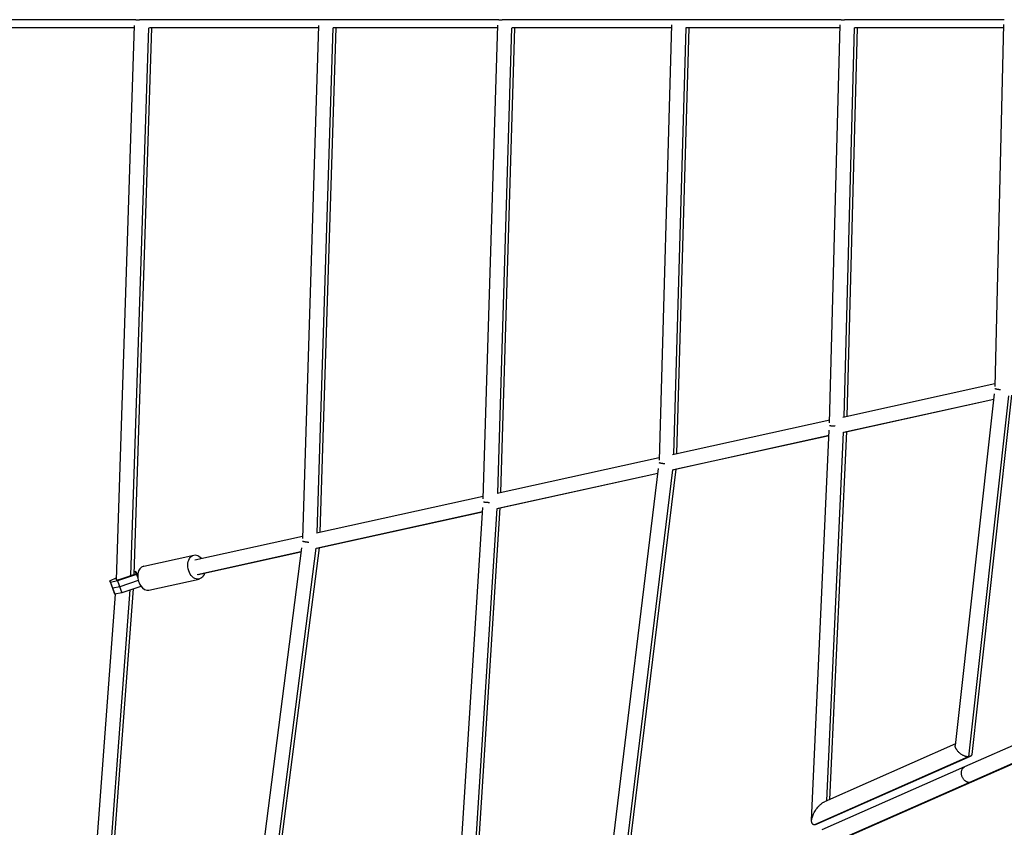
# Model space of a CAD drawing. Units: millimetres. Extents: x -7039 to 7039, y -6969 to 6969.
# Drawn here: x -5182 to -3937, y -1022 to 0 of the extents above; entities that cross this region are included whole.
import ezdxf

# ---------------------------------------------------------------- set-up
doc = ezdxf.new("R2010")
doc.units = ezdxf.units.MM
doc.header["$LTSCALE"] = 20
doc.layers.add('2d', color=230, linetype='Continuous')

msp = doc.modelspace()

# ---------------------------------------------------------------- linework, layer by layer
at = {"layer": '2d'}
for p, q in [((-5035.4, 0), (-5428.9, 0)), ((-5037.1, -10.5), (-5421.5, -10.5)), ((-5059.6, -708.6), (-5036.9, -7.2)), ((-5041.4, -703), (-5019, -10.5)), ((-5037.4, -701.7), (-5015, -10.5)), ((-4802.7, 0), (-5030.7, 0)), ((-4804.3, -10.5), (-5018.2, -10.5)), ((-4804.2, -7.2), (-4824.7, -656.1)), ((-4786.2, -10.5), (-4806.4, -649.2)), ((-4782.3, -10.5), (-4802.5, -648.3)), ((-4576.4, 0), (-4798.3, 0)), ((-4577.9, -10.5), (-4785.7, -10.5)), ((-4596.1, -606), (-4577.8, -6.9)), ((-4577.7, -598.8), (-4559.8, -10.5)), ((-4573.8, -597.9), (-4555.9, -10.5)), ((-4356.7, 0), (-4572.1, 0)), ((-4358, -10.5), (-4559.5, -10.5)), ((-4357.9, -6.7), (-4373.8, -557.3)), ((-4339.9, -10.5), (-4355.5, -549.8)), ((-4143.6, 0), (-4352.5, 0)), ((-4336, -10.5), (-4351.6, -548.9)), ((-4144.8, -10.5), (-4339.8, -10.5)), ((-4158.1, -510), (-4144.6, -6.4)), ((-4139.8, -502.2), (-4126.7, -10.5)), ((-3937.3, 0), (-4139.5, 0)), ((-4135.9, -501.4), (-4122.7, -10.5)), ((-3938.3, -10.5), (-4126.8, -10.5)), ((-3938.2, -6.2), (-3949.2, -464.2)), ((-4141.3, -502.6), (-3949.1, -460.2)), ((-4140.6, -521.7), (-3950.7, -479.9)), ((-4139.5, -521.6), (-3950.7, -480)), ((-3949.9, -473.1), (-3999.3, -918.2)), ((-3932, -475.8), (-3982.6, -932.5)), ((-3928, -475), (-3978.4, -929.3)), ((-4356.6, -550), (-4158, -506.2)), ((-4180.9, -1013), (-4158.5, -519.4)), ((-4161.7, -988), (-4140.5, -521.7)), ((-4157.7, -986.3), (-4136.5, -521)), ((-4356.7, -569.4), (-4158.8, -525.7)), ((-4355.5, -569.2), (-4158.8, -525.9)), ((-4578.6, -598.9), (-4373.7, -553.8)), ((-4374.8, -567.7), (-4441.4, -1113.2)), ((-4356.7, -569.4), (-4424.9, -1127.6)), ((-4352.7, -568.6), (-4420.6, -1124.8)), ((-4578.4, -618.2), (-4375.5, -573.5)), ((-4577.2, -618.1), (-4375.5, -573.6)), ((-4806.9, -649.3), (-4596, -602.8)), ((-4807.3, -668.7), (-4597, -622.3)), ((-4634.3, -1214.1), (-4596.6, -616.9)), ((-4614.6, -1188), (-4578.6, -618.2)), ((-4610.5, -1186.2), (-4574.6, -617.5)), ((-4806.2, -668.6), (-4597, -622.5)), ((-4960.7, -683.2), (-4824.6, -653.2)), ((-4825.9, -667.9), (-4909.5, -1319.6)), ((-4807.7, -668.6), (-4893.1, -1334.1)), ((-4803.7, -668), (-4888.9, -1331.7)), ((-5025.3, -691.3), (-4962, -677.3)), ((-4957.7, -701.8), (-4826.5, -672.9)), ((-4956.6, -701.7), (-4826.5, -673.1)), ((-5068.1, -710), (-5059.5, -705.4)), ((-5059.6, -707.2), (-5060.4, -707.6)), ((-5060.4, -707.6), (-5059.9, -708.7)), ((-5059.9, -708.7), (-5055.1, -707.6)), ((-5034.4, -701.9), (-5058.5, -709.9)), ((-5032.3, -709.5), (-5055.7, -717.4)), ((-5055.1, -707.6), (-5032.6, -700.1)), ((-5037.3, -697.7), (-5035.3, -697.9)), ((-5036, -698.3), (-5037.3, -698.7)), ((-5035.3, -697.9), (-5036, -698.3)), ((-5036, -698.3), (-5035, -700.9)), ((-5035.3, -697.9), (-5034.3, -700.6)), ((-5032.8, -701.6), (-5034.4, -701.9)), ((-5034.4, -701.9), (-5032.9, -706)), ((-5018.7, -721.5), (-4955.3, -707.6)), ((-5093, -1399.1), (-5042.3, -721.2)), ((-5089, -1397.3), (-5038.3, -719.9)), ((-5067.2, -711.9), (-5068.1, -710)), ((-5068.1, -710), (-5062.6, -724.8)), ((-5058.5, -709.9), (-5067.2, -711.9)), ((-5067.2, -711.9), (-5061.7, -726.7)), ((-5064.5, -719.3), (-5065.3, -717.4)), ((-5055.7, -717.4), (-5064.5, -719.3)), ((-5058.5, -709.9), (-5053, -724.8)), ((-5028.9, -716.8), (-5053, -724.8)), ((-5029, -716.5), (-5028.9, -716.8)), ((-5028.8, -716.7), (-5028.9, -716.8)), ((-5113.2, -1426.2), (-5060.8, -726.5)), ((-5061.7, -726.7), (-5062.6, -724.8)), ((-5053, -724.8), (-5061.7, -726.7)), ((-3742.5, -837.2), (-3987.4, -945.2)), ((-3736.5, -857), (-3981.4, -964.9)), ((-3734, -856.4), (-3978.9, -964.4)), ((-3999.1, -916.2), (-4164.8, -989.4)), ((-3982.8, -932.5), (-4177.2, -1018.4)), ((-3980.4, -932), (-4174.2, -1017.6)), ((-3987.4, -945.2), (-4168, -1024.9)), ((-3981.4, -964.9), (-4162, -1044.6)), ((-3978.9, -964.4), (-4159.6, -1044.1))]:
    msp.add_line(p, q, dxfattribs=at)
at = {"layer": '2d', "extrusion": (0, 0, -1)}
msp.add_ellipse((-4958.6, -692.4), major_axis=(-3.3, 15.1), ratio=0.692861, start_param=2.230526, end_param=7.194252, dxfattribs=at)
at = {"layer": '2d'}
msp.add_ellipse((-5022, -706.4), major_axis=(-3.3, 15.1), ratio=0.692861, start_param=0, end_param=3.141593, dxfattribs=at)
for points, weights in [([(-5035.4, 0), (-5034.3, 0), (-5032.7, 0), (-5030.7, 0)], [0.505396647571, 0.494808410741, 0.499802592103, 0.520379191656]), ([(-4798.3, 0), (-4800.2, 0), (-4801.7, 0), (-4802.7, 0)], [0.517616534913, 0.499373597717, 0.495300416119, 0.505396990119]), ([(-4576.4, 0), (-4575.5, 0), (-4574, 0), (-4572.1, 0)], [0.506928540123, 0.495500594408, 0.498213695807, 0.515067844321]), ([(-4352.5, 0), (-4354.3, 0), (-4355.8, 0), (-4356.7, 0)], [0.512729206186, 0.49724826916, 0.495890981247, 0.508657342449]), ([(-4143.6, 0), (-4142.7, 0), (-4141.3, 0), (-4139.5, 0)], [0.51058606665, 0.496472158911, 0.496475800788, 0.510596992282]), ([(-3942.2, -468.2), (-3946.1, -467.8), (-3948.6, -467.3), (-3949.1, -466.9)], [0.53372350697, 0.486590502328, 0.48918110493, 0.541495314775]), ([(-4158.1, -513.3), (-4157.4, -513.5), (-4154.8, -513.8), (-4150.9, -514)], [0.536329178225, 0.487888687673, 0.487953178015, 0.536522649251]), ([(-4366.3, -561.9), (-4370.2, -561.5), (-4372.9, -561), (-4373.7, -560.5)], [0.542175065421, 0.489088055959, 0.486277060307, 0.533742078464]), ([(-4595.9, -609.8), (-4595, -610.1), (-4592.2, -610.4), (-4588.3, -610.6)], [0.529259427565, 0.485500730945, 0.490944501705, 0.545590739847]), ([(-4816.6, -661.3), (-4820.6, -660.9), (-4823.5, -660.4), (-4824.5, -659.9)], [0.551585294167, 0.492480651661, 0.484188557733, 0.526709012385]), ([(-3982.8, -932.5), (-3989.9, -932.5), (-4000.1, -925.8), (-3999.3, -918.2)], [1, 0.547771152005, 0.404581811646, 0.570431978922]), ([(-3982.6, -932.5), (-3982.7, -932.5), (-3982.7, -932.5), (-3982.8, -932.5)], [1, 0.999981965755, 0.999981965755, 1]), ([(-3980.4, -932), (-3981.1, -932.3), (-3981.8, -932.4), (-3982.6, -932.5)], [0.773387239816, 0.837496037339, 0.913033624067, 1]), ([(-3978.4, -929.3), (-3978.5, -930.6), (-3979.3, -931.5), (-3980.4, -932)], [0.570431978922, 0.615382442818, 0.683034196449, 0.773387239816]), ([(-3981.4, -964.9), (-3992.5, -965), (-3999.5, -950.5), (-3987.4, -945.2)], [1, 0.424554845686, 0.345876487432, 0.763964925236]), ([(-3978.9, -964.4), (-3979.7, -964.8), (-3980.5, -964.9), (-3981.4, -964.9)], [0.763964925236, 0.830182136516, 0.908860494771, 1]), ([(-3981.4, -964.9), (-3981.4, -964.9), (-3981.4, -964.9), (-3981.4, -964.9)], [1, 0.999999994956, 0.999999994956, 1]), ([(-4177.2, -1018.4), (-4188.6, -1018.2), (-4182, -997), (-4164.8, -989.4)], [1, 0.426645505929, 0.348096741007, 0.764353705233]), ([(-4174.2, -1017.6), (-4175.3, -1018.1), (-4176.3, -1018.4), (-4177.2, -1018.4)], [0.764353705233, 0.830433114795, 0.908981879718, 1]), ([(-4177.2, -1018.4), (-4177.2, -1018.4), (-4177.2, -1018.4), (-4177.2, -1018.4)], [1, 0.999996052981, 0.999996052981, 1])]:
    msp.add_rational_spline(points, weights, degree=3, dxfattribs=at)

doc.saveas('drawing.dxf')
